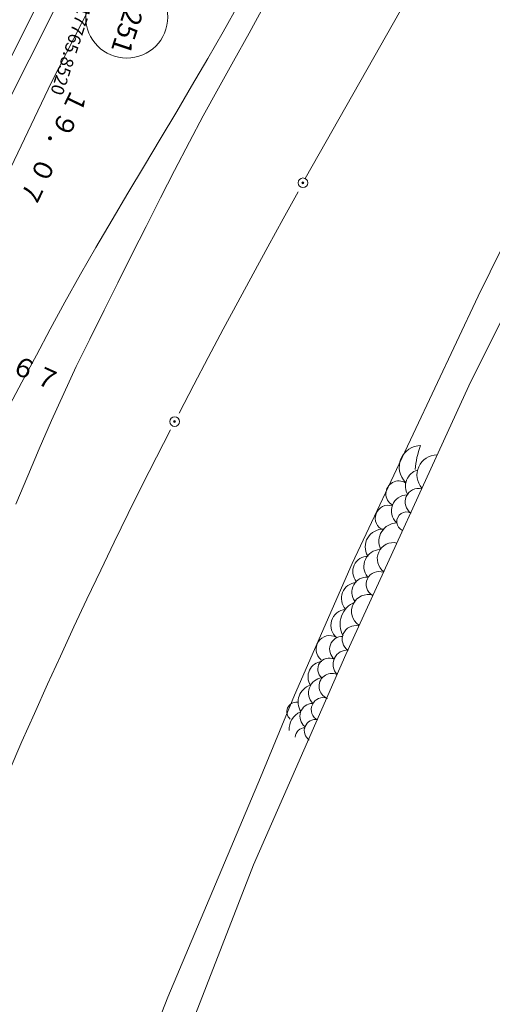
# Model space of a CAD drawing. Extents: x 17391 to 17640, y 23440 to 23721.
# Drawn here: x 17578 to 17596, y 23591 to 23629 of the extents above; entities that cross this region are included whole.
import ezdxf

# ---------------------------------------------------------------- set-up
doc = ezdxf.new("R2010")
doc.units = 0
doc.layers.add('道路平面図', color=7, linetype='Continuous', lineweight=0)
doc.styles.add('\\M+5A3CD\\M+5A3D3 \\M+5A5B4\\M+5A5B7\\M+5A5C3\\M+5A5AF', font='MS Gothic.ttf')

msp = doc.modelspace()

# ---------------------------------------------------------------- linework, layer by layer
at = {"layer": '道路平面図', "linetype": 'Continuous', "lineweight": 13}
for p, q in [((17573.385, 23617.961), (17581.509, 23634.105)), ((17572.91, 23618.488), (17580.279, 23633.188)), ((17588.9, 23622.759), (17593.364, 23630.65)), ((17585.694, 23628.474), (17586.312, 23629.561)), ((17587.282, 23629.468), (17586.705, 23628.419)), ((17585.095, 23627.434), (17585.694, 23628.474)), ((17586.705, 23628.419), (17586.099, 23627.331)), ((17584.465, 23626.354), (17585.095, 23627.434)), ((17586.099, 23627.331), (17585.516, 23626.286)), ((17583.885, 23625.37), (17584.465, 23626.354)), ((17585.516, 23626.286), (17584.912, 23625.197)), ((17583.246, 23624.294), (17583.885, 23625.37)), ((17584.912, 23625.197), (17584.378, 23624.185)), ((17582.629, 23623.263), (17583.246, 23624.294)), ((17584.378, 23624.185), (17583.805, 23623.075)), ((17598.627, 23624.245), (17595.641, 23618.187)), ((17581.986, 23622.189), (17582.629, 23623.263)), ((17583.805, 23623.075), (17583.259, 23622.008)), ((17588.618, 23622.249), (17588.04, 23621.197)), ((17581.372, 23621.157), (17581.986, 23622.189)), ((17583.259, 23622.008), (17582.693, 23620.894)), ((17595.277, 23614.688), (17598.813, 23621.814)), ((17580.738, 23620.078), (17581.372, 23621.157)), ((17588.04, 23621.197), (17587.44, 23620.1)), ((17582.693, 23620.894), (17582.153, 23619.824)), ((17580.139, 23619.039), (17580.738, 23620.078)), ((17587.44, 23620.1), (17586.865, 23619.047)), ((17582.153, 23619.824), (17581.592, 23618.706)), ((17579.526, 23617.95), (17580.139, 23619.039)), ((17586.865, 23619.047), (17586.269, 23617.948)), ((17581.592, 23618.706), (17581.055, 23617.632)), ((17595.641, 23618.187), (17593.108, 23612.803)), ((17578.952, 23616.898), (17579.526, 23617.95)), ((17581.055, 23617.632), (17580.497, 23616.512)), ((17586.269, 23617.948), (17585.7, 23616.891)), ((17578.413, 23615.879), (17578.952, 23616.898)), ((17585.7, 23616.891), (17585.111, 23615.789)), ((17580.497, 23616.512), (17579.961, 23615.436)), ((17577.845, 23614.828), (17578.413, 23615.879)), ((17585.111, 23615.789), (17584.55, 23614.728)), ((17579.961, 23615.436), (17579.48, 23614.397)), ((17577.266, 23613.73), (17577.845, 23614.828)), ((17584.55, 23614.728), (17583.976, 23613.629)), ((17590.476, 23604.226), (17595.277, 23614.688)), ((17579.48, 23614.397), (17579.007, 23613.339)), ((17579.007, 23613.339), (17578.527, 23612.238)), ((17583.64, 23612.978), (17583.093, 23611.909)), ((17593.108, 23612.803), (17590.722, 23607.765)), ((17578.527, 23612.238), (17578.077, 23611.181)), ((17583.093, 23611.909), (17582.531, 23610.793)), ((17578.077, 23611.181), (17577.615, 23610.077)), ((17582.531, 23610.793), (17581.997, 23609.718)), ((17581.997, 23609.718), (17581.447, 23608.595)), ((17581.447, 23608.595), (17580.925, 23607.514)), ((17590.722, 23607.765), (17588.474, 23602.649)), ((17580.925, 23607.514), (17580.387, 23606.385)), ((17580.387, 23606.385), (17579.877, 23605.298)), ((17579.877, 23605.298), (17579.351, 23604.164)), ((17586.884, 23596.032), (17590.476, 23604.226)), ((17579.351, 23604.164), (17578.853, 23603.072)), ((17578.853, 23603.072), (17578.339, 23601.931)), ((17588.474, 23602.649), (17587.15, 23599.433)), ((17578.339, 23601.931), (17577.851, 23600.834)), ((17577.851, 23600.834), (17577.349, 23599.689)), ((17587.15, 23599.433), (17583.539, 23590.883)), ((17583.697, 23587.869), (17586.884, 23596.032)), ((17583.539, 23590.883), (17580.068, 23581.958))]:
    msp.add_line(p, q, dxfattribs=at)
at = {"layer": '道路平面図', "linetype": 'Continuous', "lineweight": 13, "flags": 128}
msp.add_lwpolyline([(17562.019, 23585.466), (17563.891, 23590.693), (17564.583, 23592.964), (17565.939, 23596.939), (17566.798, 23599.077), (17567.922, 23601.866), (17568.969, 23604.416), (17570.282, 23607.617), (17571.5, 23610.69), (17572.485, 23612.892), (17573.453, 23615.364), (17575.05, 23618.47), (17577.159, 23622.647), (17579.005, 23626.514), (17580.462, 23629.351), (17583.265, 23634.693), (17583.955, 23635.835), (17586.256, 23640.448), (17588.857, 23645.33), (17590.628, 23648.29), (17591.726, 23650.035), (17592.462, 23651.478)], dxfattribs=at)
at = {"layer": '道路平面図', "linetype": 'Continuous', "lineweight": 13}
for centre, radius in [((17581.936, 23629.05), 1.599), ((17588.808, 23622.596), 0.188), ((17588.808, 23622.596), 0.0375), ((17588.808, 23622.596), 0.0375), ((17588.808, 23622.596), 0.0225), ((17588.808, 23622.596), 0.0225), ((17588.808, 23622.596), 0.0075), ((17588.808, 23622.596), 0.0075), ((17588.808, 23622.596), 0.0075), ((17583.804, 23613.297), 0.188), ((17583.804, 23613.297), 0.0375), ((17583.804, 23613.297), 0.0375), ((17583.804, 23613.297), 0.0225), ((17583.804, 23613.297), 0.0225), ((17583.804, 23613.297), 0.0075), ((17583.804, 23613.297), 0.0075), ((17583.804, 23613.297), 0.0075)]:
    msp.add_circle(centre, radius, dxfattribs=at)
for centre, radius, start, end in [((17906.887, 23464.211), 373.533, 149.37543, 161.93514), ((17906.891, 23464.209), 373.338, 149.37548, 164.25671), ((17906.886, 23464.212), 372.832, 149.37523, 164.25685), ((17906.888, 23464.211), 372.634, 149.37518, 164.25681), ((17906.944, 23464.472), 369.733, 149.41349, 164.29813), ((17593.408, 23611.519), 0.844, 89.941, 224.241), ((17595.999, 23611.29), 2.813, 157.641, 177.241), ((17594.032, 23611.215), 0.781, 89.841, 220.941), ((17593.46, 23610.778), 0.656, 106.541, 210.041), ((17592.542, 23610.489), 0.5, 58.141, 239.941), ((17592.88, 23609.818), 0.625, 90.241, 227.041), ((17593.324, 23610.165), 0.531, 77.341, 235.841), ((17592.13, 23609.539), 0.5, 71.141, 248.641), ((17592.842, 23609.403), 0.375, 62.541, 246.741), ((17592.488, 23608.631), 0.719, 91.641, 204.441), ((17591.926, 23608.421), 0.688, 88.341, 210.741), ((17592.332, 23607.958), 0.625, 76.741, 235.041), ((17591.346, 23607.461), 0.594, 89.441, 221.041), ((17591.839, 23607.66), 0.656, 92.441, 218.741), ((17591.772, 23606.958), 0.5, 69.841, 238.941), ((17590.934, 23606.412), 0.625, 95.141, 222.041), ((17591.308, 23606.65), 0.594, 87.141, 215.741), ((17591.36, 23605.909), 0.656, 74.241, 235.341), ((17591.194, 23605.405), 0.938, 112.141, 208.741), ((17590.522, 23605.363), 0.625, 95.241, 231.341), ((17590.869, 23604.821), 0.531, 77.841, 235.241), ((17589.853, 23604.432), 0.531, 61.941, 230.141), ((17590.347, 23604.434), 0.5, 88.341, 231.441), ((17590.546, 23603.841), 0.563, 86.641, 223.041), ((17589.599, 23603.364), 0.594, 95.341, 214.341), ((17589.825, 23603.651), 0.438, 63.041, 230.341), ((17589.936, 23602.989), 0.5, 67.541, 248.541), ((17589.621, 23602.732), 0.594, 96.641, 223.541), ((17589.305, 23602.375), 0.688, 107.941, 212.341), ((17588.555, 23601.997), 0.375, 83.941, 229.141), ((17589.189, 23601.821), 0.5, 91.741, 231.741), ((17589.603, 23602.079), 0.469, 69.941, 241.741), ((17588.992, 23601.326), 0.719, 112.441, 185.041), ((17589.299, 23601.258), 0.438, 79.341, 235.641), ((17588.885, 23601), 0.375, 88.641, 178.641)]:
    msp.add_arc(centre, radius, start, end, dxfattribs=at)

# ---------------------------------------------------------------- texts
at = {"layer": '道路平面図', "linetype": 'Continuous', "lineweight": 13, "style": '\\M+5A3CD\\M+5A3D3 \\M+5A5B4\\M+5A5B7\\M+5A5C3\\M+5A5AF'}
for s, height, rotation, width, p in [('X=23198.0760,Y=17765.8520', 0.49987, 251.8451, 1, (17581.725, 23634.563)), ('１９．０７', 0.7382, 244.441, 0.975641, (17579.818, 23626.351)), ('１７．６７', 0.7382, 335.741, 0.975641, (17574.652, 23616.468))]:
    msp.add_text(s, height=height, rotation=rotation, dxfattribs=dict(at, width=width)).set_placement(p)
msp.add_text('P251', height=0.762, rotation=251.8451, dxfattribs=at).set_placement((17582.06, 23630.049))

doc.saveas('drawing.dxf')
